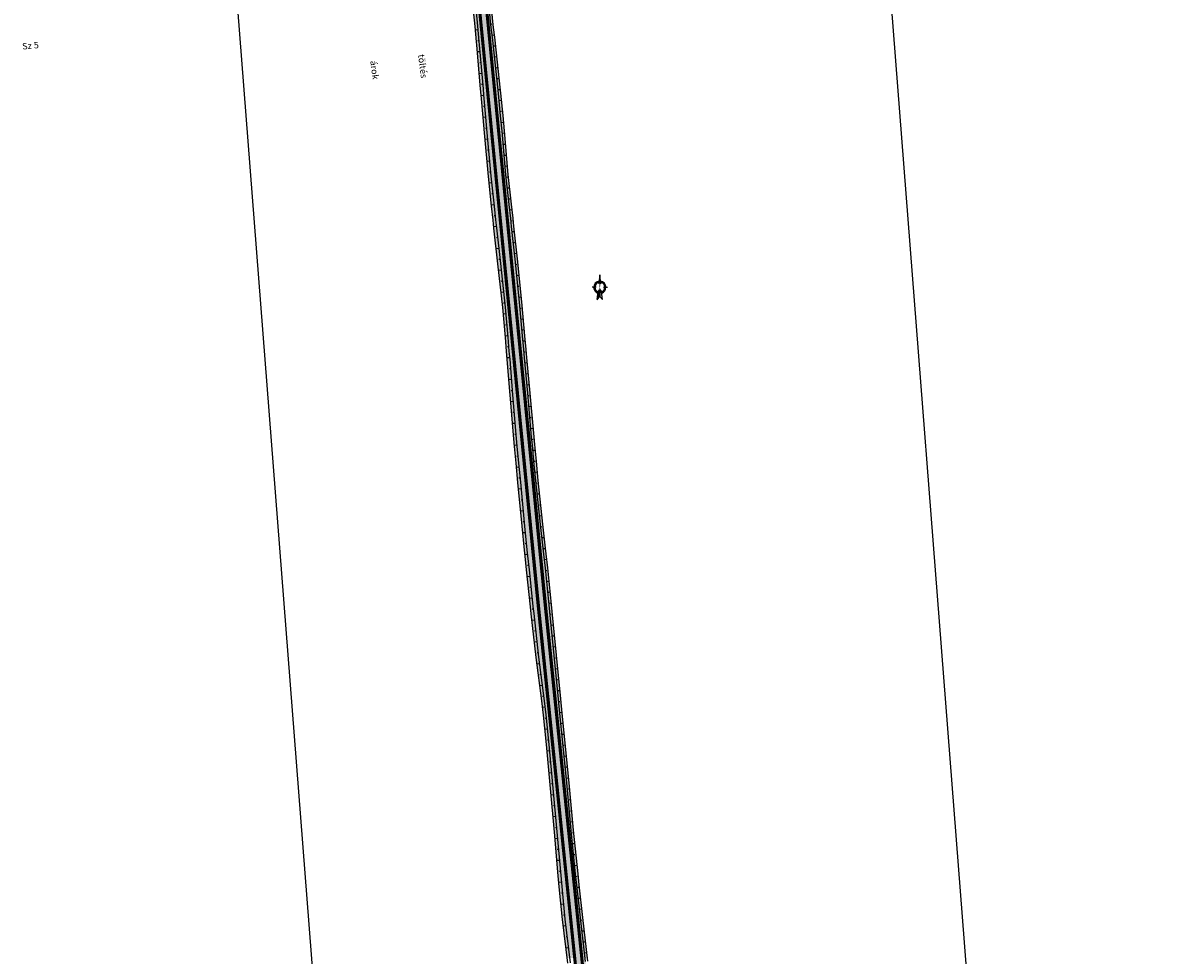
# Model space of a CAD drawing. Units: metres. Extents: x 690486 to 1399051, y 246385 to 493351.
# Drawn here: x 699060 to 699577, y 250867 to 251292 of the extents above; entities that cross this region are included whole.
import ezdxf

# ---------------------------------------------------------------- set-up
doc = ezdxf.new("R2010")
doc.units = ezdxf.units.M
doc.linetypes.add('$AUDIT_BAD_LTYPE2', pattern=[0])
for name, color, linetype in [('$AUDIT_BAD_LAYER1', 7, 'Continuous'), ('SPC-NYOMTERV-PADKA', 4, 'Continuous'), ('SPC-NYOMTERV_Kerékpárút töltésen', 7, 'Continuous')]:
    doc.layers.add(name, color=color, linetype=linetype)
doc.layers.add('A_KPUT-burkolat', color=1, linetype='Continuous', lineweight=50)
doc.styles.add('CO', font='times.ttf', dxfattribs={"width": 0.7, "height": 0.5})
doc.styles.get("Standard").update_dxf_attribs({"font": 'arial.ttf'})
pattern_1 = [(0, (0, 0), (0, 0.635), []), (135, (0.3175, -0.3175), (-1.2700005486, -1.2700005486), [0.898026, -0.898026]), (135, (0.4763, -0.3175), (-1.2700005486, -1.2700005486), [0.898026, -0.898026]), (135, (0.635, -0.3175), (-1.2700005486, -1.2700005486), [0.898026, -0.898026])]

# ---------------------------------------------------------------- blocks, each defined once
blk = doc.blocks.new('eszak')
at = {"linetype": 'ByBlock', "lineweight": -2}
h = blk.add_hatch(dxfattribs=at)
h.set_pattern_fill('ANSI31', color=0, scale=0.5, angle=90, style=0)
h.set_pattern_definition([(135, (-440.800405, 401.67235), (-0.044194174, -0.044194174), [])])
h.paths.add_polyline_path([(4.15, 2.29), (4.15, 2.78, 0.325459), (1.5, 0.85), (2, 0.8, -0.312794)])
h.paths.add_polyline_path([(6.91, -0.3), (6.41, -0.35, -0.370002), (4.15, -2.29), (4.15, -2.78, 0.383127)])
h.paths.add_polyline_path([(5.71, 0.42), (6.26, 0), (9.81, 0)])
h.paths.add_polyline_path([(3.05, 0), (2.01, 0.8), (-1.51, 1.16), (0, 0)])
at = {"color": 0, "linetype": 'ByBlock', "lineweight": -2}
for p, q in [((-1.51, 1.16), (2.01, 0.8)), ((-1.51, 1.16), (0, 0)), ((0, 0), (-1.51, -1.16)), ((3.05, 0), (0, 0)), ((2.01, 0.8), (3.05, 0)), ((4.15, 1.62), (4.15, 3.45)), ((9.81, 0), (5.71, 0.42)), ((5.71, 0.42), (6.26, 0)), ((5.71, -0.42), (9.81, 0)), ((9.81, 0), (6.26, 0)), ((-1.51, -1.16), (2, -0.8)), ((3.05, 0), (2, -0.8)), ((4.15, -1.62), (4.15, -3.45)), ((6.26, 0), (5.71, -0.42))]:
    blk.add_line(p, q, dxfattribs=at)
for radius, start, end in [(2.78, 90, 162.11), (2.29, 90, 159.476), (2.78, 6.1482, 90), (2.29, 8.7831, 90), (2.78, 197.89, 270), (2.29, 200.524, 270), (2.78, 270, 353.853), (2.29, 270, 351.219)]:
    blk.add_arc((4.15, 0), radius, start, end, dxfattribs=at)
at = {"color": 0, "linetype": 'ByBlock', "lineweight": -2, "style": 'CO', "width": 0.7}
blk.add_text('É', height=1.97, rotation=270, dxfattribs=at).set_placement((3.31, 0.6))

msp = doc.modelspace()

# ---------------------------------------------------------------- hatches: boundary and pattern name
at = {"lineweight": 50}
h = msp.add_hatch(dxfattribs=at)
h.set_pattern_fill('CORK', color=0, scale=0.2)
h.set_pattern_definition(pattern_1)
h.paths.add_polyline_path([(699373.011, 250246.796), (699371.576, 250246.648), (699373.171, 250226.701), (699374.841, 250206.77), (699376.845, 250186.87), (699379.16, 250167.001), (699380.632, 250153.165), (699381.14, 250147.099), (699382.783, 250127.164), (699384.048, 250113.668), (699384.647, 250107.224), (699386.699, 250087.33), (699388.687, 250067.428), (699390.783, 250047.539), (699392.856, 250027.646), (699393.675, 250019.542), (699394.969, 250009.803), (699395.253, 250007.786), (699396.891, 249987.849), (699397.147, 249978.735), (699397.279, 249977.532), (699397.837, 249973.537), (699397.949, 249972.866), (699398.743, 249967.987), (699398.769, 249967.839), (699399.119, 249963.784), (699399.162, 249963.616), (699399.373, 249962.787), (699400.198, 249959.782), (699400.755, 249957.86), (699401.885, 249953.945), (699402.534, 249951.714), (699402.633, 249951.369), (699402.68, 249951.198), (699403.296, 249948.872), (699403.467, 249948.169), (699404.494, 249943.325), (699405.116, 249939.145), (699405.206, 249938.427), (699405.316, 249937.459), (699405.522, 249935.517), (699405.714, 249933.505), (699405.822, 249930.566), (699405.845, 249929.703), (699405.855, 249929.276), (699405.869, 249928.561), (699405.835, 249923.598), (699405.842, 249923.472), (699406.009, 249919.39), (699406.045, 249918.67), (699406.182, 249913.742), (699406.152, 249911.027), (699406.01, 249909.53), (699405.944, 249908.8), (699405.627, 249905.329), (699405.457, 249903.336), (699405.354, 249901.916), (699405.159, 249898.702), (699405.233, 249895.942), (699405.313, 249893.608), (699405.494, 249892.439), (699405.609, 249891.735), (699406.51, 249888.582), (699406.871, 249883.515), (699406.969, 249881.635), (699407.453, 249875.331), (699407.462, 249875.24), (699408.118, 249868.536), (699409.734, 249848.598), (699411.84, 249828.709), (699413.854, 249808.81), (699416.037, 249788.928), (699417.91, 249771.002), (699418.117, 249768.99), (699421.132, 249749.201), (699423.182, 249729.306), (699425.392, 249709.428), (699425.681, 249706.787), (699427.414, 249689.563), (699429.359, 249669.657), (699430.786, 249654.726), (699431.281, 249649.75), (699433.272, 249629.849), (699435.33, 249609.955), (699435.723, 249605.396), (699437.186, 249590.041), (699439.144, 249570.137), (699440.133, 249560.541), (699441.291, 249550.248), (699443.503, 249530.369), (699445.703, 249510.49), (699447.871, 249490.607), (699449.901, 249470.71), (699449.931, 249470.406), (699451.076, 249456.332), (699451.473, 249450.767), (699453.214, 249430.841), (699454.651, 249417.166), (699455.429, 249410.963), (699455.525, 249410.203), (699455.549, 249410.025), (699457.023, 249397.294), (699457.668, 249391.008), (699460.104, 249371.157), (699460.921, 249365.635), (699462.043, 249358.106), (699462.312, 249356.305), (699463.072, 249351.33), (699463.305, 249349.901), (699463.882, 249346.365), (699464.252, 249344.084), (699464.255, 249344.066), (699464.687, 249341.4), (699465.486, 249336.434), (699466.3, 249331.47), (699466.564, 249330.046), (699469.933, 249311.794), (699473.525, 249292.119), (699476.821, 249272.39), (699480.186, 249252.673), (699483.683, 249232.982), (699487.345, 249213.319), (699488.229, 249208.423), (699489.133, 249203.348), (699489.246, 249202.71), (699490.013, 249198.295), (699490.644, 249194.599), (699490.879, 249193.208), (699491.399, 249191.88), (699492.755, 249188.407), (699493.391, 249186.847), (699494.69, 249183.648), (699495.723, 249181.086), (699496.464, 249179.241), (699496.602, 249178.896), (699496.877, 249178.21), (699498.447, 249174.12), (699499.41, 249171.592), (699499.909, 249170.274), (699500.121, 249169.717), (699500.27, 249169.322), (699502.897, 249164.902), (699503.245, 249164.346), (699503.69, 249163.635), (699505.602, 249160.549), (699505.775, 249160.267), (699507.537, 249157.379), (699508.236, 249156.179), (699510.778, 249151.756), (699510.985, 249151.394), (699511.605, 249150.301), (699512.188, 249149.272), (699518.288, 249138.715), (699524.557, 249128.265), (699528.769, 249121.677), (699539.911, 249105.062), (699551.507, 249088.738), (699554.829, 249082.647), (699556.219, 249080), (699557.133, 249078.257), (699557.346, 249077.851), (699558.454, 249075.71), (699560.302, 249072.164), (699560.688, 249071.427), (699561.324, 249070.216), (699562.008, 249068.915), (699562.657, 249067.016), (699562.854, 249066.289), (699563.124, 249065.297), (699563.938, 249062.339), (699564.143, 249061.6), (699564.56, 249060.107), (699564.697, 249059.622), (699565.237, 249057.71), (699566.329, 249053.997), (699566.594, 249053.116), (699566.643, 249052.953), (699567.995, 249048.522), (699568.186, 249047.902), (699569.237, 249044.3), (699569.358, 249043.89), (699569.665, 249041.686), (699570.031, 249039.117), (699570.396, 249037.153), (699570.733, 249035.371), (699570.905, 249034.323), (699573.163, 249014.448), (699573.176, 249014.288), (699576.243, 248996.111), (699572.459, 249035.537, 0.1187795), (699555.962, 249083.371), (699512.735, 249151.023, -0.0969153), (699489.927, 249208.908), (699467.583, 249330.234, -0.0141251), (699463.237, 249358.256), (699456.678, 249410.193), (699441.481, 249560.681), (699426.917, 249706.893), (699419.879, 249771.204), (699409.055, 249881.839, -0.0213967), (699407.876, 249903.365), (699407.802, 249909.552, 0.0426318), (699403.706, 249951.567), (699403.222, 249954.192, -0.0196645), (699400.398, 249973.803), (699396.633, 250009.972), (699385.863, 250113.805)])
h.paths.add_polyline_path([(699382.312, 250207.492), (699380.244, 250227.385), (699378.184, 250247.279), (699376.15, 250267.176), (699374.257, 250287.086), (699374.061, 250289.174), (699372.387, 250307.008), (699370.201, 250326.889), (699369.69, 250331.158), (699368.228, 250346.792), (699366.398, 250366.709), (699364.639, 250386.632), (699362.788, 250406.547), (699360.823, 250426.45), (699358.904, 250446.358), (699356.64, 250466.231), (699356.019, 250471.953), (699355.745, 250475.248), (699354.756, 250486.143), (699353.149, 250502.645), (699352.782, 250506.043), (699352.708, 250506.713), (699352.215, 250511.159), (699350.324, 250525.898), (699350.124, 250527.469), (699348.294, 250545.794), (699346.363, 250565.701), (699344.375, 250585.602), (699343.089, 250598.181), (699342.954, 250599.524), (699342.401, 250605.504), (699342.153, 250607.942), (699341.395, 250615.674), (699340.418, 250625.406), (699338.658, 250645.329), (699336.888, 250665.252), (699336.592, 250668.307), (699334.805, 250685.143), (699334.328, 250689.193), (699332.653, 250705.028), (699330.76, 250724.938), (699328.72, 250744.834), (699328.149, 250750.931), (699327.166, 250760.759), (699326.741, 250764.736), (699324.615, 250784.623), (699323.806, 250792.16), (699323.339, 250796.551), (699322.521, 250804.502), (699321.449, 250816.88), (699320.82, 250824.457), (699318.943, 250844.369), (699316.483, 250864.221), (699314.228, 250884.095), (699312.536, 250899.001), (699311.961, 250903.967), (699309.944, 250923.865), (699308.124, 250943.784), (699306.192, 250963.69), (699304.787, 250977.129), (699304.161, 250983.587), (699302.276, 251003.499), (699300.288, 251023.4), (699299.957, 251026.629), (699298.22, 251043.277), (699297.538, 251049.633), (699297.248, 251052.3), (699296.029, 251063.158), (699293.895, 251083.045), (699293.04, 251091.804), (699292.301, 251099.438), (699291.966, 251102.951), (699290.182, 251122.872), (699288.776, 251139.009), (699288.431, 251142.797), (699287.88, 251149.02), (699286.548, 251162.708), (699284.604, 251182.613), (699282.856, 251198.829), (699282.472, 251202.5), (699281.794, 251208.824), (699280.27, 251222.38), (699278.522, 251242.305), (699277.874, 251249.276), (699276.91, 251259.44), (699276.65, 251262.217), (699274.509, 251282.103), (699274.289, 251283.685), (699273.42, 251290.585), (699272.277, 251301.98), (699270.268, 251321.879), (699268.145, 251341.766), (699265.856, 251361.638), (699263.953, 251380.112), (699263.807, 251381.56), (699261.819, 251401.462), (699259.994, 251421.383), (699257.56, 251441.235), (699255.081, 251460.03), (699254.943, 251461.026), (699253.21, 251480.951), (699252.961, 251484.188), (699252.827, 251485.934), (699252.443, 251490.91), (699252.058, 251495.885), (699251.69, 251500.862), (699251.321, 251505.838), (699251.31, 251505.992), (699251.095, 251508.886), (699250.95, 251510.814), (699250.624, 251515.023), (699250.563, 251515.79), (699250.562, 251515.804), (699250.358, 251520.777), (699250.166, 251525.764), (699250.082, 251527.822), (699249.956, 251530.749), (699249.907, 251531.855), (699249.728, 251535.733), (699249.504, 251540.092), (699249.47, 251540.715), (699249.203, 251545.698), (699249.191, 251545.911), (699248.989, 251549.657), (699248.933, 251550.681), (699248.663, 251555.664), (699248.391, 251560.649), (699248.117, 251565.634), (699247.954, 251568.812, 0.0176977), (699252.716, 251484.165), (699254.952, 251459.827), (699263.845, 251380.054), (699298.687, 251026.473), (699322.483, 250796.466), (699351.648, 250502.499), (699372.944, 250289.069), (699389.843, 250114.204), (699400.611, 250010.387), (699404.376, 249974.218, 0.0074543), (699405.251, 249966.875), (699405.279, 249968.666), (699405.283, 249968.814), (699405.349, 249973.656), (699405.339, 249974.318), (699405.183, 249978.355), (699405.084, 249979.562), (699403.628, 249988.55), (699401.734, 250008.461), (699401.556, 250010.485), (699400.478, 250020.248), (699399.636, 250028.35), (699397.564, 250048.242), (699395.572, 250068.143), (699393.654, 250088.051), (699391.721, 250107.958), (699391.196, 250114.331), (699390.021, 250127.864), (699388.144, 250147.776), (699387.573, 250153.836), (699386.184, 250167.679), (699384.267, 250187.587)])
h.paths.add_polyline_path([(699383.351, 250207.592), (699381.299, 250227.487), (699379.247, 250247.437), (699378.179, 250247.327), (699378.184, 250247.279), (699380.244, 250227.385), (699382.312, 250207.492), (699384.267, 250187.587), (699386.184, 250167.679), (699387.573, 250153.836), (699388.144, 250147.776), (699390.021, 250127.864), (699391.194, 250114.358), (699391.195, 250114.351), (699391.721, 250107.958), (699393.654, 250088.051), (699395.572, 250068.143), (699397.564, 250048.242), (699399.636, 250028.35), (699400.478, 250020.248), (699401.556, 250010.485), (699401.556, 250010.485), (699401.734, 250008.461), (699403.628, 249988.55), (699405.084, 249979.562), (699405.183, 249978.355), (699405.339, 249974.318), (699405.349, 249973.656), (699405.283, 249968.814), (699405.279, 249968.666), (699405.251, 249966.875, 0.0042539), (699405.849, 249962.698), (699406.463, 249964.837), (699406.445, 249968.814), (699406.448, 249973.773), (699406.432, 249974.432), (699406.247, 249978.466), (699406.145, 249979.672), (699404.746, 249988.666), (699402.832, 250008.575), (699402.651, 250010.599), (699401.58, 250020.362), (699400.738, 250028.464), (699398.667, 250048.356), (699396.667, 250068.256), (699394.733, 250088.163), (699392.787, 250108.068), (699392.245, 250114.46), (699391.058, 250127.964), (699389.176, 250147.875), (699388.604, 250153.936), (699387.22, 250167.779), (699385.303, 250187.687)])
h = msp.add_hatch(dxfattribs=at)
h.set_pattern_fill('CORK', color=0, scale=0.2)
h.set_pattern_definition(pattern_1)
h.paths.add_polyline_path([(699264.459, 251321.306), (699262.417, 251341.202), (699260.495, 251361.109), (699258.304, 251379.495), (699258.133, 251380.927), (699255.791, 251400.79), (699253.345, 251420.641), (699253.083, 251423.015), (699251.788, 251423.259), (699252.091, 251420.502), (699254.529, 251400.649), (699256.866, 251380.786), (699257.035, 251379.37), (699259.212, 251360.983), (699261.135, 251341.076), (699263.173, 251321.18), (699265.117, 251301.274), (699266.214, 251289.875), (699266.832, 251282.95), (699266.968, 251281.36), (699268.766, 251261.44), (699269.017, 251258.662), (699269.924, 251248.492), (699270.542, 251241.518), (699272.373, 251221.602), (699273.755, 251208.031), (699274.437, 251201.708), (699274.838, 251198.039), (699276.019, 251187.314), (699277.309, 251187.271), (699276.105, 251198.164), (699275.702, 251201.833), (699275.018, 251208.156), (699273.634, 251221.726), (699271.808, 251241.643), (699271.193, 251248.617), (699270.29, 251258.788), (699270.039, 251261.566), (699268.248, 251281.486), (699268.113, 251283.076), (699267.497, 251290.002), (699266.401, 251301.401)])
h.paths.add_polyline_path([(699259.866, 251379.636), (699255.072, 251422.642), (699253.083, 251423.015), (699253.345, 251420.641), (699255.791, 251400.79), (699258.133, 251380.927), (699258.302, 251379.511), (699260.495, 251361.109), (699262.417, 251341.202), (699264.459, 251321.306), (699266.401, 251301.401), (699267.497, 251290.002), (699268.113, 251283.076), (699268.248, 251281.486), (699270.039, 251261.566), (699270.29, 251258.788), (699271.193, 251248.617), (699271.808, 251241.643), (699273.634, 251221.726), (699275.018, 251208.156), (699275.702, 251201.833), (699276.105, 251198.164), (699277.309, 251187.271), (699278.827, 251187.221)])
h.paths.add_polyline_path([(699271.392, 251321.989), (699269.286, 251341.879), (699267.033, 251361.754), (699265.145, 251380.169), (699264.99, 251381.692), (699262.977, 251401.591), (699261.109, 251421.507), (699259.952, 251421.724), (699259.994, 251421.383), (699261.819, 251401.462), (699263.807, 251381.56), (699263.951, 251380.141), (699263.96, 251380.052), (699265.856, 251361.638), (699268.145, 251341.766), (699270.268, 251321.879), (699272.277, 251301.98), (699273.42, 251290.585), (699274.289, 251283.685), (699274.509, 251282.103), (699276.65, 251262.217), (699276.91, 251259.44), (699277.874, 251249.276), (699278.522, 251242.305), (699280.27, 251222.38), (699281.794, 251208.824), (699282.472, 251202.5), (699282.856, 251198.829), (699284.126, 251187.044), (699285.204, 251187.008), (699283.93, 251198.935), (699283.549, 251202.606), (699282.877, 251208.93), (699281.373, 251222.489), (699279.601, 251242.411), (699278.949, 251249.382), (699277.981, 251259.546), (699277.72, 251262.322), (699275.598, 251282.21), (699275.385, 251283.793), (699274.536, 251290.695), (699273.396, 251302.09)])
h = msp.add_hatch(dxfattribs=at)
h.set_pattern_fill('JIS_STN_1E', color=0)
h.paths.add_polyline_path([(699260.364, 251379.688), (699255.586, 251422.545), (699255.072, 251422.642), (699259.866, 251379.636), (699278.827, 251187.221), (699279.331, 251187.204)])
h.paths.add_polyline_path([(699263.845, 251380.054), (699259.183, 251421.869), (699258.669, 251421.965), (699263.347, 251380.001), (699282.356, 251187.103), (699282.86, 251187.086)])
h = msp.add_hatch(dxfattribs=at)
h.set_pattern_fill('JIS_STN_1E', color=0)
h.paths.add_polyline_path([(699263.347, 251380.001), (699258.669, 251421.965), (699255.586, 251422.545), (699260.364, 251379.688), (699279.331, 251187.204), (699282.356, 251187.103)])
h = msp.add_hatch(dxfattribs=at)
h.set_pattern_fill('CORK', color=0, scale=0.2)
h.set_pattern_definition(pattern_1)
h.paths.add_polyline_path([(699287.014, 251082.366), (699286.142, 251091.124), (699285.405, 251098.758), (699285.061, 251102.271), (699283.447, 251122.209), (699282.138, 251138.355), (699281.824, 251142.146), (699281.293, 251148.371), (699280.101, 251162.073), (699277.897, 251181.952), (699277.309, 251187.271), (699276.019, 251187.314), (699276.623, 251181.827), (699278.817, 251161.946), (699280.015, 251148.245), (699280.55, 251142.02), (699280.866, 251138.23), (699282.186, 251122.084), (699283.814, 251102.148), (699284.157, 251098.636), (699284.895, 251091.001), (699285.767, 251082.244), (699287.699, 251062.337), (699288.763, 251051.464), (699289.036, 251048.796), (699289.706, 251042.438), (699291.482, 251025.733), (699291.835, 251022.525), (699294.021, 251002.645), (699296.567, 250982.801), (699297.35, 250976.36), (699298.689, 250962.914), (699300.556, 250943.001), (699302.336, 250923.078), (699304.107, 250903.155), (699304.578, 250898.177), (699306.066, 250883.25), (699308.108, 250865.835), (699309.379, 250865.835), (699307.312, 250883.379), (699305.826, 250898.307), (699305.357, 250903.284), (699303.598, 250923.209), (699301.83, 250943.132), (699299.97, 250963.047), (699298.633, 250976.493), (699297.845, 250982.934), (699295.28, 251002.775), (699293.089, 251022.655), (699292.735, 251025.864), (699290.954, 251042.561), (699290.282, 251048.918), (699290.009, 251051.587), (699288.945, 251062.46)])
h.paths.add_polyline_path([(699278.827, 251187.221), (699277.309, 251187.271), (699277.897, 251181.952), (699280.101, 251162.073), (699281.293, 251148.371), (699281.824, 251142.146), (699282.138, 251138.355), (699283.447, 251122.209), (699285.061, 251102.271), (699285.405, 251098.758), (699286.142, 251091.124), (699287.014, 251082.366), (699288.945, 251062.46), (699290.009, 251051.587), (699290.282, 251048.918), (699290.954, 251042.561), (699292.731, 251025.903), (699292.735, 251025.862), (699293.089, 251022.655), (699295.28, 251002.775), (699297.845, 250982.934), (699298.633, 250976.493), (699299.97, 250963.047), (699301.83, 250943.132), (699303.598, 250923.209), (699305.357, 250903.284), (699305.826, 250898.307), (699307.312, 250883.379), (699309.379, 250865.835), (699311.285, 250865.835), (699294.707, 251026.071)])
h.paths.add_polyline_path([(699295.009, 251083.154), (699294.153, 251091.914), (699293.412, 251099.548), (699293.076, 251103.061), (699291.273, 251122.98), (699289.847, 251139.115), (699289.499, 251142.902), (699288.941, 251149.125), (699287.608, 251162.812), (699285.662, 251182.718), (699285.204, 251187.008), (699284.126, 251187.044), (699284.604, 251182.613), (699286.548, 251162.708), (699287.88, 251149.02), (699288.431, 251142.797), (699288.776, 251139.009), (699290.182, 251122.872), (699291.966, 251102.951), (699292.301, 251099.438), (699293.04, 251091.804), (699293.895, 251083.045), (699296.029, 251063.158), (699297.248, 251052.3), (699297.538, 251049.633), (699298.22, 251043.277), (699299.958, 251026.615), (699299.959, 251026.61), (699300.288, 251023.4), (699302.276, 251003.499), (699304.161, 250983.587), (699304.787, 250977.129), (699306.192, 250963.69), (699308.124, 250943.784), (699309.944, 250923.865), (699311.961, 250903.967), (699312.536, 250899.001), (699314.228, 250884.095), (699316.3, 250865.835), (699317.403, 250865.835), (699315.338, 250884.21), (699313.663, 250899.117), (699313.094, 250904.084), (699311.072, 250923.982), (699309.226, 250943.898), (699307.281, 250963.803), (699305.878, 250977.242), (699305.247, 250983.699), (699303.343, 251003.609), (699301.348, 251023.51), (699301.018, 251026.719), (699299.29, 251043.382), (699298.614, 251049.739), (699298.327, 251052.406), (699297.124, 251063.266)])
h = msp.add_hatch(dxfattribs=at)
h.set_pattern_fill('JIS_STN_1E', color=0)
h.paths.add_polyline_path([(699279.331, 251187.204), (699278.827, 251187.221), (699294.707, 251026.071), (699295.205, 251021.256), (699295.71, 251021.236), (699295.205, 251026.122)])
h.paths.add_polyline_path([(699282.86, 251187.086), (699282.356, 251187.103), (699298.189, 251026.423), (699298.738, 251021.116), (699299.243, 251021.096), (699298.687, 251026.473)])
h = msp.add_hatch(dxfattribs=at)
h.set_pattern_fill('JIS_STN_1E', color=0)
h.paths.add_polyline_path([(699298.189, 251026.423), (699282.356, 251187.103), (699279.331, 251187.204), (699295.205, 251026.122), (699319, 250796.113), (699346.886, 250515.053), (699349.9, 250515.053), (699321.985, 250796.415)])
h = msp.add_hatch(dxfattribs=at)
h.set_pattern_fill('JIS_STN_1E', color=0)
h.paths.add_polyline_path([(699295.71, 251021.236), (699295.205, 251021.256), (699311.285, 250865.835), (699311.787, 250865.835)])
h.paths.add_polyline_path([(699299.243, 251021.096), (699298.738, 251021.116), (699314.803, 250865.835), (699315.306, 250865.835)])

# ---------------------------------------------------------------- linework, layer by layer
at = {"layer": 'A_KPUT-burkolat', "flags": 128}
for points in [[(699403.714, 249954.282, -0.0196645), (699400.895, 249973.855), (699397.13, 250010.024), (699386.361, 250113.855), (699369.461, 250288.727), (699348.166, 250502.151), (699319, 250796.113), (699295.205, 251026.122), (699260.364, 251379.688), (699251.47, 251459.473), (699249.231, 251483.845, -0.0199459), (699244.278, 251579.539), (699243.936, 251608.534, -0.0123136), (699244.031, 251615.994), (699244.205, 251620.637)], [(699406.664, 249954.826, -0.0196645), (699403.879, 249974.166), (699400.114, 250010.335), (699389.346, 250114.154), (699372.447, 250289.02), (699351.151, 250502.449), (699321.985, 250796.415), (699298.189, 251026.423), (699263.347, 251380.001), (699254.454, 251459.777), (699252.218, 251484.119, -0.0199459), (699247.278, 251579.574), (699246.936, 251608.569, -0.0123136), (699247.029, 251615.882), (699247.203, 251620.524)]]:
    msp.add_lwpolyline(points, format="xyb", dxfattribs=at)
at = {"layer": 'Defpoints', "color": 213, "elevation": 57.414}
msp.add_lwpolyline([(699280.66, 249723.256), (699576.764, 249746.306), (699421.548, 251740.274), (699125.444, 251717.224)], close=True, dxfattribs=at)
at = {"layer": 'SPC-NYOMTERV-PADKA', "ltscale": 10, "flags": 128}
for points in [[(699403.222, 249954.192, -0.0196645), (699400.398, 249973.803), (699396.633, 250009.972), (699385.863, 250113.805), (699368.963, 250288.678), (699347.668, 250502.102), (699318.503, 250796.062), (699294.707, 251026.071), (699259.866, 251379.636), (699250.972, 251459.423), (699248.733, 251483.799, -0.0199459), (699243.779, 251579.533), (699243.391, 251612.272), (699243.629, 251616.188)], [(699407.156, 249954.917, -0.0196645), (699404.376, 249974.218), (699400.611, 250010.387), (699389.843, 250114.204), (699372.944, 250289.069), (699351.648, 250502.499), (699322.483, 250796.466), (699298.687, 251026.473), (699263.845, 251380.054), (699254.952, 251459.827), (699252.716, 251484.165, -0.0199459), (699247.778, 251579.58), (699247.392, 251612.22), (699247.628, 251616.083)]]:
    msp.add_lwpolyline(points, format="xyb", dxfattribs=at)
at = {"layer": 'SPC-NYOMTERV-PADKA', "color": 4, "linetype": 'Continuous', "lineweight": -3}
for points in [[(699316.483, 250864.221), (699314.228, 250884.095), (699312.536, 250899.001), (699311.961, 250903.967), (699309.944, 250923.865), (699308.124, 250943.784), (699306.192, 250963.69), (699304.787, 250977.129), (699304.161, 250983.587), (699302.276, 251003.499), (699300.288, 251023.4), (699299.959, 251026.61), (699299.958, 251026.615), (699298.22, 251043.277), (699297.538, 251049.633), (699297.248, 251052.3), (699296.029, 251063.158), (699293.895, 251083.045), (699293.04, 251091.804), (699292.301, 251099.438), (699291.966, 251102.951), (699290.182, 251122.872), (699288.776, 251139.009), (699288.431, 251142.797), (699287.88, 251149.02), (699286.548, 251162.708), (699284.604, 251182.613), (699282.856, 251198.829), (699282.472, 251202.5), (699281.794, 251208.824), (699280.27, 251222.38), (699278.522, 251242.305), (699277.874, 251249.276), (699276.91, 251259.44), (699276.65, 251262.217), (699274.509, 251282.103), (699274.289, 251283.685), (699273.42, 251290.585), (699272.277, 251301.98)], [(699309.652, 250863.515), (699307.312, 250883.379), (699305.826, 250898.307), (699305.357, 250903.284), (699303.598, 250923.209), (699301.83, 250943.132), (699299.97, 250963.047), (699298.633, 250976.493), (699297.845, 250982.934), (699295.28, 251002.775), (699293.089, 251022.655), (699292.735, 251025.862), (699292.731, 251025.903), (699290.954, 251042.561), (699290.282, 251048.918), (699290.009, 251051.587), (699288.945, 251062.46), (699287.014, 251082.366), (699286.142, 251091.124), (699285.405, 251098.758), (699285.061, 251102.271), (699283.447, 251122.209), (699282.138, 251138.355), (699281.824, 251142.146), (699281.293, 251148.371), (699280.101, 251162.073), (699277.897, 251181.952), (699276.105, 251198.164), (699275.702, 251201.833), (699275.018, 251208.156), (699273.634, 251221.726), (699271.808, 251241.643), (699271.193, 251248.617), (699270.29, 251258.788), (699270.039, 251261.566), (699268.248, 251281.486), (699268.113, 251283.076), (699267.497, 251290.002), (699266.401, 251301.401)]]:
    msp.add_lwpolyline(points, dxfattribs=at)
at = {"layer": 'SPC-NYOMTERV-PADKA', "lineweight": -3, "ltscale": 10}
for points in [[(699317.572, 250864.334), (699315.338, 250884.21), (699313.663, 250899.117), (699313.094, 250904.084), (699311.072, 250923.982), (699309.226, 250943.898), (699307.281, 250963.803), (699305.878, 250977.242), (699305.247, 250983.699), (699303.343, 251003.609), (699301.348, 251023.51), (699301.018, 251026.719), (699299.29, 251043.382), (699298.614, 251049.739), (699298.327, 251052.406), (699297.124, 251063.266), (699295.009, 251083.154), (699294.153, 251091.914), (699293.412, 251099.548), (699293.076, 251103.061), (699291.273, 251122.98), (699289.847, 251139.115), (699289.499, 251142.902), (699288.941, 251149.125), (699287.608, 251162.812), (699285.662, 251182.718), (699283.93, 251198.935), (699283.549, 251202.606), (699282.877, 251208.93), (699281.373, 251222.489), (699279.601, 251242.411), (699278.949, 251249.382), (699277.981, 251259.546), (699277.72, 251262.322), (699275.598, 251282.21), (699275.385, 251283.793), (699274.536, 251290.695), (699273.396, 251302.09)], [(699308.395, 250863.385), (699306.066, 250883.25), (699304.578, 250898.177), (699304.107, 250903.155), (699302.336, 250923.078), (699300.556, 250943.001), (699298.689, 250962.914), (699297.35, 250976.36), (699296.567, 250982.801), (699294.021, 251002.645), (699291.835, 251022.525), (699291.482, 251025.733), (699289.706, 251042.438), (699289.036, 251048.796), (699288.763, 251051.464), (699287.699, 251062.337), (699285.767, 251082.244), (699284.895, 251091.001), (699284.157, 251098.636), (699283.814, 251102.148), (699282.186, 251122.084), (699280.866, 251138.23), (699280.55, 251142.02), (699280.015, 251148.245), (699278.817, 251161.946), (699276.623, 251181.827), (699274.838, 251198.039), (699274.437, 251201.708), (699273.755, 251208.031), (699272.373, 251221.602), (699270.542, 251241.518), (699269.924, 251248.492), (699269.017, 251258.662), (699268.766, 251261.44), (699266.968, 251281.36), (699266.832, 251282.95), (699266.214, 251289.875), (699265.117, 251301.274)]]:
    msp.add_lwpolyline(points, dxfattribs=at)
at = {"layer": 'SPC-NYOMTERV_Kerékpárút töltésen', "color": 7, "linetype": 'Continuous', "lineweight": -3}
for p, q in [((699267.641, 251288.383, 114.738), (699266.358, 251288.257, 113.879)), ((699273.38, 251290.982, 114.833), (699273.938, 251291.037, 114.459)), ((699273.995, 251286.02, 114.833), (699275.098, 251286.129, 114.094)), ((699268.084, 251283.403, 114.742), (699267.443, 251283.34, 114.312)), ((699274.621, 251281.06, 114.825), (699275.165, 251281.114, 114.46)), ((699268.523, 251278.422, 114.727), (699267.244, 251278.296, 113.87)), ((699275.156, 251276.089, 114.803), (699276.24, 251276.195, 114.077)), ((699268.971, 251273.442, 114.706), (699268.332, 251273.379, 114.278)), ((699275.692, 251271.117, 114.781), (699276.231, 251271.171, 114.42)), ((699269.419, 251268.462, 114.684), (699268.143, 251268.337, 113.829)), ((699276.227, 251266.146, 114.76), (699277.301, 251266.252, 114.041)), ((699269.867, 251263.483, 114.663), (699269.23, 251263.42, 114.236)), ((699276.748, 251261.173, 114.735), (699277.283, 251261.226, 114.377)), ((699270.315, 251258.503, 114.629), (699269.042, 251258.377, 113.777)), ((699277.218, 251256.196, 114.696), (699278.29, 251256.301, 113.978)), ((699270.757, 251253.522, 114.586), (699270.122, 251253.46, 114.161)), ((699277.69, 251251.218, 114.656), (699278.227, 251251.271, 114.297)), ((699271.199, 251248.542, 114.543), (699269.931, 251248.417, 113.693)), ((699278.156, 251246.24, 114.619), (699279.233, 251246.346, 113.898)), ((699271.639, 251243.561, 114.504), (699271.005, 251243.499, 114.079)), ((699278.613, 251241.261, 114.587), (699279.153, 251241.314, 114.225)), ((699272.089, 251238.582, 114.473), (699270.823, 251238.457, 113.625)), ((699279.05, 251236.28, 114.566), (699280.137, 251236.387, 113.838)), ((699272.545, 251233.602, 114.447), (699271.913, 251233.54, 114.024)), ((699279.488, 251231.299, 114.545), (699280.034, 251231.353, 114.179)), ((699273.002, 251228.623, 114.422), (699271.739, 251228.499, 113.576)), ((699279.925, 251226.318, 114.524), (699281.023, 251226.426, 113.788)), ((699273.458, 251223.644, 114.397), (699272.828, 251223.582, 113.974)), ((699280.387, 251221.34, 114.505), (699280.938, 251221.394, 114.136)), ((699273.946, 251218.668, 114.383), (699272.685, 251218.544, 113.538)), ((699274.453, 251213.694, 114.377), (699273.822, 251213.632, 113.955)), ((699280.946, 251216.371, 114.495), (699282.039, 251216.479, 113.762)), ((699274.961, 251208.72, 114.371), (699273.698, 251208.595, 113.526)), ((699281.505, 251211.402, 114.484), (699282.048, 251211.456, 114.121)), ((699275.495, 251203.748, 114.376), (699274.863, 251203.686, 113.952)), ((699282.051, 251206.432, 114.48), (699283.131, 251206.539, 113.756)), ((699276.037, 251198.778, 114.385), (699274.771, 251198.653, 113.536)), ((699282.581, 251201.461, 114.482), (699283.119, 251201.514, 114.121)), ((699276.586, 251193.808, 114.397), (699275.952, 251193.746, 113.972)), ((699283.108, 251196.488, 114.489), (699284.18, 251196.594, 113.771)), ((699277.136, 251188.838, 114.41), (699275.865, 251188.713, 113.559)), ((699283.644, 251191.517, 114.497), (699284.178, 251191.57, 114.139)), ((699277.685, 251183.869, 114.423), (699277.048, 251183.806, 113.997)), ((699284.18, 251186.546, 114.504), (699285.242, 251186.651, 113.793)), ((699278.235, 251178.899, 114.436), (699276.96, 251178.773, 113.582)), ((699284.706, 251181.574, 114.513), (699285.235, 251181.626, 114.158)), ((699278.786, 251173.929, 114.45), (699278.147, 251173.866, 114.022)), ((699285.192, 251176.597, 114.523), (699286.25, 251176.702, 113.814)), ((699279.337, 251168.96, 114.463), (699278.057, 251168.834, 113.605)), ((699285.678, 251171.621, 114.533), (699286.207, 251171.673, 114.179)), ((699279.888, 251163.99, 114.476), (699279.247, 251163.927, 114.046)), ((699286.164, 251166.645, 114.544), (699287.223, 251166.749, 113.834)), ((699280.367, 251159.014, 114.485), (699279.084, 251158.887, 113.626)), ((699286.649, 251161.668, 114.554), (699287.179, 251161.721, 114.199)), ((699280.8, 251154.032, 114.492), (699280.16, 251153.969, 114.064)), ((699287.133, 251156.692, 114.564), (699288.194, 251156.796, 113.854)), ((699287.617, 251151.715, 114.575), (699288.148, 251151.768, 114.219)), ((699281.234, 251149.051, 114.5), (699279.956, 251148.925, 113.644)), ((699288.082, 251146.737, 114.585), (699289.146, 251146.842, 113.872)), ((699281.66, 251144.069, 114.504), (699281.022, 251144.007, 114.077)), ((699288.526, 251141.757, 114.593), (699289.06, 251141.809, 114.235)), ((699282.078, 251139.087, 114.504), (699280.805, 251138.962, 113.652)), ((699288.97, 251136.777, 114.592), (699290.044, 251136.882, 113.873)), ((699282.483, 251134.103, 114.493), (699281.848, 251134.041, 114.068)), ((699289.404, 251131.795, 114.587), (699289.945, 251131.849, 114.225)), ((699282.887, 251129.12, 114.481), (699281.621, 251128.995, 113.633)), ((699289.838, 251126.814, 114.582), (699290.925, 251126.921, 113.854)), ((699283.291, 251124.136, 114.468), (699282.659, 251124.074, 114.045)), ((699290.275, 251121.833, 114.573), (699290.821, 251121.887, 114.207)), ((699283.694, 251119.152, 114.445), (699282.435, 251119.028, 113.601)), ((699290.721, 251116.853, 114.549), (699291.818, 251116.961, 113.814)), ((699284.098, 251114.169, 114.414), (699283.47, 251114.107, 113.993)), ((699291.167, 251111.873, 114.525), (699291.718, 251111.928, 114.156)), ((699284.501, 251109.185, 114.383), (699283.249, 251109.062, 113.545)), ((699291.613, 251106.893, 114.501), (699292.719, 251107.002, 113.76)), ((699284.905, 251104.201, 114.353), (699284.28, 251104.14, 113.935)), ((699292.065, 251101.914, 114.474), (699292.62, 251101.968, 114.102)), ((699285.359, 251099.222, 114.318), (699284.112, 251099.099, 113.482)), ((699292.543, 251096.937, 114.436), (699293.655, 251097.046, 113.691)), ((699285.841, 251094.245, 114.278), (699285.217, 251094.184, 113.86)), ((699293.024, 251091.96, 114.397), (699293.581, 251092.015, 114.024)), ((699286.327, 251089.269, 114.239), (699285.08, 251089.146, 113.404)), ((699293.511, 251086.984, 114.361), (699294.624, 251087.093, 113.616)), ((699286.822, 251084.294, 114.204), (699286.199, 251084.232, 113.787)), ((699294.007, 251082.008, 114.329), (699294.563, 251082.063, 113.956)), ((699287.31, 251079.318, 114.178), (699286.063, 251079.195, 113.342)), ((699287.793, 251074.341, 114.156), (699287.169, 251074.28, 113.739)), ((699294.54, 251077.037, 114.306), (699295.648, 251077.146, 113.563)), ((699288.275, 251069.364, 114.135), (699287.029, 251069.241, 113.3)), ((699295.073, 251072.065, 114.283), (699295.625, 251072.12, 113.913)), ((699288.758, 251064.388, 114.114), (699288.135, 251064.326, 113.696)), ((699295.607, 251067.094, 114.259), (699296.706, 251067.202, 113.523)), ((699289.243, 251059.411, 114.102), (699287.997, 251059.288, 113.267)), ((699296.145, 251062.123, 114.239), (699296.692, 251062.177, 113.873)), ((699289.73, 251054.435, 114.096), (699289.107, 251054.374, 113.679)), ((699296.703, 251057.154, 114.23), (699297.789, 251057.261, 113.503)), ((699290.227, 251049.46, 114.094), (699288.981, 251049.337, 113.26)), ((699297.26, 251052.185, 114.222), (699297.8, 251052.238, 113.86)), ((699290.75, 251044.487, 114.098), (699290.127, 251044.426, 113.681)), ((699297.797, 251047.214, 114.221), (699298.871, 251047.32, 113.502)), ((699291.279, 251039.515, 114.103), (699290.03, 251039.392, 113.266)), ((699298.328, 251042.242, 114.222), (699298.863, 251042.295, 113.864)), ((699291.809, 251034.543, 114.108), (699291.184, 251034.482, 113.689)), ((699298.847, 251037.269, 114.223), (699299.913, 251037.375, 113.509)), ((699292.339, 251029.572, 114.112), (699291.087, 251029.448, 113.274)), ((699299.366, 251032.296, 114.225), (699299.897, 251032.349, 113.868)), ((699292.874, 251024.6, 114.117), (699292.248, 251024.535, 113.697)), ((699299.884, 251027.323, 114.226), (699300.945, 251027.428, 113.516)), ((699293.422, 251019.63, 114.121), (699292.168, 251019.501, 113.281)), ((699300.393, 251022.349, 114.229), (699300.923, 251022.404, 113.873)), ((699300.89, 251017.374, 114.232), (699301.952, 251017.484, 113.521)), ((699293.97, 251014.661, 114.126), (699293.342, 251014.596, 113.705)), ((699301.387, 251012.399, 114.236), (699301.919, 251012.454, 113.879)), ((699294.518, 251009.691, 114.13), (699293.261, 251009.561, 113.288)), ((699301.884, 251007.424, 114.239), (699302.95, 251007.534, 113.525)), ((699295.065, 251004.721, 114.134), (699294.436, 251004.656, 113.713)), ((699302.375, 251002.448, 114.243), (699302.909, 251002.503, 113.885)), ((699295.67, 250999.758, 114.142), (699294.408, 250999.627, 113.296)), ((699302.846, 250997.47, 114.248), (699303.919, 250997.581, 113.529)), ((699296.311, 250994.799, 114.151), (699295.678, 250994.733, 113.726)), ((699303.318, 250992.492, 114.253), (699303.856, 250992.548, 113.892)), ((699296.952, 250989.84, 114.16), (699295.681, 250989.709, 113.308)), ((699303.789, 250987.515, 114.258), (699304.871, 250987.627, 113.532)), ((699297.594, 250984.881, 114.169), (699296.955, 250984.815, 113.741)), ((699304.263, 250982.537, 114.263), (699304.806, 250982.593, 113.898)), ((699298.214, 250979.92, 114.177), (699296.934, 250979.788, 113.319)), ((699304.746, 250977.561, 114.267), (699305.836, 250977.673, 113.536)), ((699298.786, 250974.953, 114.183), (699298.145, 250974.887, 113.754)), ((699305.262, 250972.587, 114.273), (699305.807, 250972.644, 113.907)), ((699299.281, 250969.978, 114.189), (699297.999, 250969.845, 113.33)), ((699305.782, 250967.614, 114.279), (699306.871, 250967.727, 113.548)), ((699299.776, 250965.002, 114.194), (699299.135, 250964.936, 113.765)), ((699306.294, 250962.641, 114.285), (699306.839, 250962.697, 113.92)), ((699300.252, 250960.025, 114.198), (699298.972, 250959.893, 113.34)), ((699306.777, 250957.664, 114.293), (699307.87, 250957.777, 113.56)), ((699300.717, 250955.047, 114.202), (699300.078, 250954.981, 113.774)), ((699307.26, 250952.687, 114.3), (699307.808, 250952.744, 113.933)), ((699301.182, 250950.068, 114.206), (699299.906, 250949.936, 113.35)), ((699301.647, 250945.09, 114.209), (699301.01, 250945.024, 113.782)), ((699307.743, 250947.711, 114.308), (699308.843, 250947.825, 113.571)), ((699302.098, 250940.11, 114.212), (699300.826, 250939.979, 113.36)), ((699308.22, 250942.734, 114.316), (699308.772, 250942.791, 113.946)), ((699302.54, 250935.13, 114.215), (699301.906, 250935.064, 113.79)), ((699308.675, 250937.754, 114.325), (699309.785, 250937.869, 113.581)), ((699302.982, 250930.15, 114.217), (699301.716, 250930.019, 113.369)), ((699309.13, 250932.775, 114.335), (699309.688, 250932.833, 113.96)), ((699303.424, 250925.169, 114.22), (699302.793, 250925.104, 113.797)), ((699309.584, 250927.796, 114.344), (699310.708, 250927.912, 113.591)), ((699303.865, 250920.189, 114.222), (699302.605, 250920.058, 113.378)), ((699310.05, 250922.818, 114.353), (699310.614, 250922.876, 113.974)), ((699304.305, 250915.208, 114.225), (699303.676, 250915.143, 113.804)), ((699310.554, 250917.843, 114.359), (699311.684, 250917.96, 113.602)), ((699304.744, 250910.227, 114.227), (699303.49, 250910.098, 113.387)), ((699311.058, 250912.869, 114.366), (699311.624, 250912.927, 113.987)), ((699305.184, 250905.247, 114.23), (699304.558, 250905.182, 113.81)), ((699311.563, 250907.894, 114.373), (699312.695, 250908.011, 113.614)), ((699305.642, 250900.268, 114.233), (699304.392, 250900.139, 113.396)), ((699312.082, 250902.921, 114.379), (699312.648, 250902.98, 113.999)), ((699306.126, 250895.291, 114.241), (699305.502, 250895.227, 113.823)), ((699312.655, 250897.954, 114.383), (699313.78, 250898.071, 113.629)), ((699306.622, 250890.316, 114.251), (699305.374, 250890.187, 113.416)), ((699313.219, 250892.986, 114.392), (699313.779, 250893.044, 114.017)), ((699307.117, 250885.341, 114.262), (699306.494, 250885.276, 113.844)), ((699313.783, 250888.018, 114.401), (699314.897, 250888.133, 113.654)), ((699314.347, 250883.05, 114.41), (699314.901, 250883.107, 114.038)), ((699307.667, 250880.371, 114.275), (699306.419, 250880.242, 113.439)), ((699314.91, 250878.082, 114.419), (699316.014, 250878.196, 113.679)), ((699308.251, 250875.405, 114.29), (699307.626, 250875.341, 113.871)), ((699315.474, 250873.114, 114.428), (699316.023, 250873.17, 114.06)), ((699308.836, 250870.44, 114.305), (699307.583, 250870.31, 113.465)), ((699316.038, 250868.145, 114.437), (699317.131, 250868.259, 113.704))]:
    msp.add_line(p, q, dxfattribs=at)

# ---------------------------------------------------------------- block references
at = {"rotation": 89.99999999999999}
msp.add_blockref('eszak', (699323.031, 251167.032), dxfattribs=at)

# ---------------------------------------------------------------- texts
at = {"layer": '$AUDIT_BAD_LAYER1', "linetype": '$AUDIT_BAD_LTYPE2', "oblique": 15, "width": 1.035276}
for s, rotation, p in [('Sz 5', 5.3, (699060.24, 251279.37)), ('töltés', 277.2, (699240.27, 251277.06)), ('árok', 277.2, (699218.51, 251274.2))]:
    msp.add_text(s, height=2.8978, rotation=rotation, dxfattribs=at).set_placement(p)

doc.saveas('drawing.dxf')
